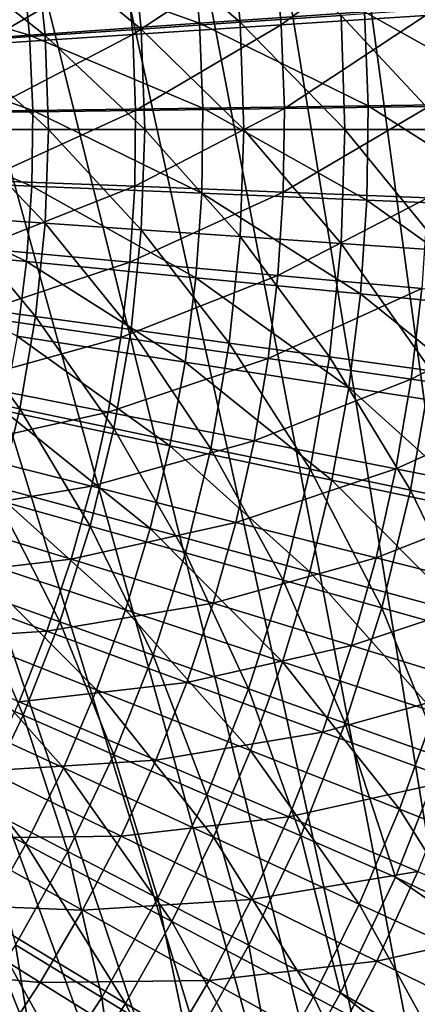
# Model space of a CAD drawing. Extents: x -63 to 63, y -119 to 0.
# Drawn here: x 16 to 21, y -74 to -63 of the extents above; entities that cross this region are included whole.
import ezdxf

# ---------------------------------------------------------------- set-up
doc = ezdxf.new("R2010")
doc.units = 0
doc.layers.add('L1', color=7, linetype='CONTINUOUS')
doc.layers.add('L5', color=7, linetype='CONTINUOUS')

msp = doc.modelspace()

# ---------------------------------------------------------------- linework, layer by layer
at = {"layer": 'L1', "color": 250}
for points in [[(18.64245, -61.43766, -1.541004), (17.46531, -61.59945, -1.187258), (18.77385, -62.71584, -1.541004)], [(19.98438, -62.63303, -1.795419), (18.64245, -61.43766, -1.541004), (18.77385, -62.71584, -1.541004)], [(17.46531, -61.59945, -1.187258), (16.32112, -61.75671, -0.736602), (17.58841, -62.79692, -1.187258)], [(18.77385, -62.71584, -1.541004), (17.46531, -61.59945, -1.187258), (17.58841, -62.79692, -1.187258)], [(19.26567, -62.74772, -87.26035), (19.1747, -61.74945, -87.26035), (20.89676, -61.54734, -86.22993)], [(20.89676, -61.54734, -86.22993), (20.9959, -62.63526, -86.22993), (19.26567, -62.74772, -87.26035)], [(16.32112, -61.75671, -0.736602), (15.21772, -61.90837, -0.192106), (16.43616, -62.87573, -0.736602)], [(17.58841, -62.79692, -1.187258), (16.32112, -61.75671, -0.736602), (16.43616, -62.87573, -0.736602)], [(17.40265, -61.95744, -88.20093), (19.1747, -61.74945, -87.26035), (17.48521, -62.86345, -88.20093)], [(19.26567, -62.74772, -87.26035), (17.48521, -62.86345, -88.20093), (19.1747, -61.74945, -87.26035)], [(16.43616, -62.87573, -0.736602), (15.21772, -61.90837, -0.192106), (15.32498, -62.95174, -0.192106)], [(15.58523, -62.17075, -89.0492), (17.40265, -61.95744, -88.20093), (15.65917, -62.98215, -89.0492)], [(17.40265, -61.95744, -88.20093), (17.48521, -62.86345, -88.20093), (15.65917, -62.98215, -89.0492)], [(21.21175, -62.54908, -1.948767), (19.98438, -62.63303, -1.795419), (21.26131, -64, -1.948767)], [(19.98438, -62.63303, -1.795419), (18.77385, -62.71584, -1.541004), (20.03108, -64, -1.795419)], [(19.26567, -62.74772, -87.26035), (20.9959, -62.63526, -86.22993), (19.3047, -63.74937, -87.26035)], [(20.9959, -62.63526, -86.22993), (21.03843, -63.72686, -86.22993), (19.3047, -63.74937, -87.26035)], [(21.26131, -64, -1.948767), (19.98438, -62.63303, -1.795419), (20.03108, -64, -1.795419)], [(17.58841, -62.79692, -1.187258), (16.43616, -62.87573, -0.736602), (17.62951, -64, -1.187258)], [(17.52064, -63.77254, -88.20093), (17.48521, -62.86345, -88.20093), (19.26567, -62.74772, -87.26035)], [(19.26567, -62.74772, -87.26035), (19.3047, -63.74937, -87.26035), (17.52064, -63.77254, -88.20093)], [(18.77385, -62.71584, -1.541004), (17.58841, -62.79692, -1.187258), (18.81772, -64, -1.541004)], [(18.81772, -64, -1.541004), (17.58841, -62.79692, -1.187258), (17.62951, -64, -1.187258)], [(20.03108, -64, -1.795419), (18.77385, -62.71584, -1.541004), (18.81772, -64, -1.541004)], [(16.43616, -62.87573, -0.736602), (15.32498, -62.95174, -0.192106), (16.47457, -64, -0.736602)], [(15.65917, -62.98215, -89.0492), (17.48521, -62.86345, -88.20093), (15.69089, -63.79629, -89.0492)], [(17.52064, -63.77254, -88.20093), (15.69089, -63.79629, -89.0492), (17.48521, -62.86345, -88.20093)], [(17.62951, -64, -1.187258), (16.43616, -62.87573, -0.736602), (16.47457, -64, -0.736602)], [(16.47457, -64, -0.736602), (15.32498, -62.95174, -0.192106), (15.36079, -64, -0.192106)], [(21.03843, -63.72686, -86.22993), (21.02425, -64.81921, -86.22993), (19.29169, -64.7517, -87.26035)], [(19.3047, -63.74937, -87.26035), (21.03843, -63.72686, -86.22993), (19.29169, -64.7517, -87.26035)], [(17.52064, -63.77254, -88.20093), (17.50883, -64.68223, -88.20093), (15.68031, -64.61099, -89.0492)], [(15.68031, -64.61099, -89.0492), (15.69089, -63.79629, -89.0492), (17.52064, -63.77254, -88.20093)], [(17.52064, -63.77254, -88.20093), (19.3047, -63.74937, -87.26035), (17.50883, -64.68223, -88.20093)], [(19.3047, -63.74937, -87.26035), (19.29169, -64.7517, -87.26035), (17.50883, -64.68223, -88.20093)], [(16.43616, -65.12427, -0.736602), (15.36079, -64, -0.192106), (15.32498, -65.04826, -0.192106)], [(16.47457, -64, -0.736602), (15.36079, -64, -0.192106), (16.43616, -65.12427, -0.736602)], [(17.58841, -65.20308, -1.187258), (16.47457, -64, -0.736602), (16.43616, -65.12427, -0.736602)], [(17.62951, -64, -1.187258), (16.47457, -64, -0.736602), (17.58841, -65.20308, -1.187258)], [(18.77385, -65.28416, -1.541004), (17.62951, -64, -1.187258), (17.58841, -65.20308, -1.187258)], [(18.81772, -64, -1.541004), (17.62951, -64, -1.187258), (18.77385, -65.28416, -1.541004)], [(19.98438, -65.36697, -1.795419), (18.81772, -64, -1.541004), (18.77385, -65.28416, -1.541004)], [(20.03108, -64, -1.795419), (18.81772, -64, -1.541004), (19.98438, -65.36697, -1.795419)], [(21.21175, -65.45092, -1.948767), (20.03108, -64, -1.795419), (19.98438, -65.36697, -1.795419)], [(21.26131, -64, -1.948767), (20.03108, -64, -1.795419), (21.21175, -65.45092, -1.948767)], [(15.68031, -64.61099, -89.0492), (17.50883, -64.68223, -88.20093), (15.62747, -65.42403, -89.0492)], [(17.50883, -64.68223, -88.20093), (17.44981, -65.59009, -88.20093), (15.62747, -65.42403, -89.0492)], [(17.50883, -64.68223, -88.20093), (19.29169, -64.7517, -87.26035), (17.44981, -65.59009, -88.20093)], [(19.29169, -64.7517, -87.26035), (19.22667, -65.752, -87.26035), (17.44981, -65.59009, -88.20093)], [(19.29169, -64.7517, -87.26035), (21.02425, -64.81921, -86.22993), (19.22667, -65.752, -87.26035)], [(20.95339, -65.90935, -86.22993), (19.22667, -65.752, -87.26035), (21.02425, -64.81921, -86.22993)], [(16.32112, -66.24328, -0.736602), (15.32498, -65.04826, -0.192106), (15.21772, -66.09163, -0.192106)], [(16.43616, -65.12427, -0.736602), (15.32498, -65.04826, -0.192106), (16.32112, -66.24328, -0.736602)], [(17.46531, -66.40055, -1.187258), (16.43616, -65.12427, -0.736602), (16.32112, -66.24328, -0.736602)], [(17.58841, -65.20308, -1.187258), (16.43616, -65.12427, -0.736602), (17.46531, -66.40055, -1.187258)], [(18.64245, -66.56235, -1.541004), (17.58841, -65.20308, -1.187258), (17.46531, -66.40055, -1.187258)], [(18.77385, -65.28416, -1.541004), (17.58841, -65.20308, -1.187258), (18.64245, -66.56235, -1.541004)], [(19.84451, -66.72756, -1.795419), (18.77385, -65.28416, -1.541004), (18.64245, -66.56235, -1.541004)], [(19.98438, -65.36697, -1.795419), (18.77385, -65.28416, -1.541004), (19.84451, -66.72756, -1.795419)], [(21.06328, -66.89508, -1.948767), (19.98438, -65.36697, -1.795419), (19.84451, -66.72756, -1.795419)], [(21.21175, -65.45092, -1.948767), (19.98438, -65.36697, -1.795419), (21.06328, -66.89508, -1.948767)], [(15.62747, -65.42403, -89.0492), (17.44981, -65.59009, -88.20093), (15.53249, -66.23323, -89.0492)], [(17.44981, -65.59009, -88.20093), (17.34376, -66.49366, -88.20093), (15.53249, -66.23323, -89.0492)], [(17.44981, -65.59009, -88.20093), (19.22667, -65.752, -87.26035), (17.34376, -66.49366, -88.20093)], [(19.10982, -66.74758, -87.26035), (17.34376, -66.49366, -88.20093), (19.22667, -65.752, -87.26035)], [(19.10982, -66.74758, -87.26035), (19.22667, -65.752, -87.26035), (20.95339, -65.90935, -86.22993)], [(20.95339, -65.90935, -86.22993), (20.82605, -66.99433, -86.22993), (19.10982, -66.74758, -87.26035)], [(20.95339, -65.90935, -86.22993), (22.62548, -66.06171, -85.11233), (20.82605, -66.99433, -86.22993)], [(16.12999, -67.35185, -0.736602), (15.21772, -66.09163, -0.192106), (15.0395, -67.12525, -0.192106)], [(16.32112, -66.24328, -0.736602), (15.21772, -66.09163, -0.192106), (16.12999, -67.35185, -0.736602)], [(22.62548, -66.06171, -85.11233), (22.48797, -67.23328, -85.11233), (20.82605, -66.99433, -86.22993)], [(15.53249, -66.23323, -89.0492), (17.34376, -66.49366, -88.20093), (15.39564, -67.03642, -89.0492)], [(17.26077, -67.58683, -1.187258), (16.32112, -66.24328, -0.736602), (16.12999, -67.35185, -0.736602)], [(17.46531, -66.40055, -1.187258), (16.32112, -66.24328, -0.736602), (17.26077, -67.58683, -1.187258)], [(18.42413, -67.82858, -1.541004), (17.46531, -66.40055, -1.187258), (17.26077, -67.58683, -1.187258)], [(18.64245, -66.56235, -1.541004), (17.46531, -66.40055, -1.187258), (18.42413, -67.82858, -1.541004)], [(17.19096, -67.3905, -88.20093), (15.39564, -67.03642, -89.0492), (17.34376, -66.49366, -88.20093)], [(17.19096, -67.3905, -88.20093), (17.34376, -66.49366, -88.20093), (19.10982, -66.74758, -87.26035)], [(19.61211, -68.07544, -1.795419), (18.64245, -66.56235, -1.541004), (18.42413, -67.82858, -1.541004)], [(19.84451, -66.72756, -1.795419), (18.64245, -66.56235, -1.541004), (19.61211, -68.07544, -1.795419)], [(19.10982, -66.74758, -87.26035), (18.94145, -67.73575, -87.26035), (17.19096, -67.3905, -88.20093)], [(19.10982, -66.74758, -87.26035), (20.82605, -66.99433, -86.22993), (18.94145, -67.73575, -87.26035)], [(20.81661, -68.32574, -1.948767), (19.84451, -66.72756, -1.795419), (19.61211, -68.07544, -1.795419)], [(21.06328, -66.89508, -1.948767), (19.84451, -66.72756, -1.795419), (20.81661, -68.32574, -1.948767)], [(22.02939, -68.57776, -1.999997), (21.06328, -66.89508, -1.948767), (20.81661, -68.32574, -1.948767)], [(15.21728, -67.83142, -89.0492), (15.39564, -67.03642, -89.0492), (17.19096, -67.3905, -88.20093)], [(20.82605, -66.99433, -86.22993), (20.64256, -68.07125, -86.22993), (18.94145, -67.73575, -87.26035)], [(20.82605, -66.99433, -86.22993), (22.48797, -67.23328, -85.11233), (20.64256, -68.07125, -86.22993)], [(16.12999, -67.35185, -0.736602), (15.0395, -67.12525, -0.192106), (15.86365, -68.44479, -0.736602)], [(22.28984, -68.39614, -85.11233), (20.64256, -68.07125, -86.22993), (22.48797, -67.23328, -85.11233)], [(17.19096, -67.3905, -88.20093), (16.9918, -68.27821, -88.20093), (15.21728, -67.83142, -89.0492)], [(16.97576, -68.75639, -1.187258), (16.12999, -67.35185, -0.736602), (15.86365, -68.44479, -0.736602)], [(17.26077, -67.58683, -1.187258), (16.12999, -67.35185, -0.736602), (16.97576, -68.75639, -1.187258)], [(17.19096, -67.3905, -88.20093), (18.94145, -67.73575, -87.26035), (16.9918, -68.27821, -88.20093)], [(18.11991, -69.07696, -1.541004), (17.26077, -67.58683, -1.187258), (16.97576, -68.75639, -1.187258)], [(18.42413, -67.82858, -1.541004), (17.26077, -67.58683, -1.187258), (18.11991, -69.07696, -1.541004)], [(18.94145, -67.73575, -87.26035), (18.72202, -68.71384, -87.26035), (16.9918, -68.27821, -88.20093)], [(18.94145, -67.73575, -87.26035), (20.64256, -68.07125, -86.22993), (18.72202, -68.71384, -87.26035)], [(16.9918, -68.27821, -88.20093), (14.99791, -68.61609, -89.0492), (15.21728, -67.83142, -89.0492)], [(19.28827, -69.40432, -1.795419), (18.42413, -67.82858, -1.541004), (18.11991, -69.07696, -1.541004)], [(19.61211, -68.07544, -1.795419), (18.42413, -67.82858, -1.541004), (19.28827, -69.40432, -1.795419)], [(20.64256, -68.07125, -86.22993), (20.40342, -69.13719, -86.22993), (18.72202, -68.71384, -87.26035)], [(20.47288, -69.73623, -1.948767), (19.61211, -68.07544, -1.795419), (19.28827, -69.40432, -1.795419)], [(20.81661, -68.32574, -1.948767), (19.61211, -68.07544, -1.795419), (20.47288, -69.73623, -1.948767)], [(20.40342, -69.13719, -86.22993), (20.64256, -68.07125, -86.22993), (22.28984, -68.39614, -85.11233)], [(16.9918, -68.27821, -88.20093), (16.74685, -69.15438, -88.20093), (14.99791, -68.61609, -89.0492)], [(18.72202, -68.71384, -87.26035), (16.74685, -69.15438, -88.20093), (16.9918, -68.27821, -88.20093)], [(21.66564, -70.07043, -1.999997), (20.81661, -68.32574, -1.948767), (20.47288, -69.73623, -1.948767)], [(22.02939, -68.57776, -1.999997), (20.81661, -68.32574, -1.948767), (21.66564, -70.07043, -1.999997)], [(16.6116, -69.90376, -1.187258), (15.86365, -68.44479, -0.736602), (15.52334, -69.51699, -0.736602)], [(16.97576, -68.75639, -1.187258), (15.86365, -68.44479, -0.736602), (16.6116, -69.90376, -1.187258)], [(22.28984, -68.39614, -85.11233), (22.03162, -69.54714, -85.11233), (20.40342, -69.13719, -86.22993)], [(14.7381, -69.38832, -89.0492), (14.99791, -68.61609, -89.0492), (16.74685, -69.15438, -88.20093)], [(17.7312, -70.30167, -1.541004), (16.97576, -68.75639, -1.187258), (16.6116, -69.90376, -1.187258)], [(18.72202, -68.71384, -87.26035), (18.45212, -69.67924, -87.26035), (16.74685, -69.15438, -88.20093)], [(18.11991, -69.07696, -1.541004), (16.97576, -68.75639, -1.187258), (17.7312, -70.30167, -1.541004)], [(20.40342, -69.13719, -86.22993), (18.45212, -69.67924, -87.26035), (18.72202, -68.71384, -87.26035)], [(14.7381, -69.38832, -89.0492), (16.74685, -69.15438, -88.20093), (16.45674, -70.01666, -88.20093)], [(16.45674, -70.01666, -88.20093), (16.74685, -69.15438, -88.20093), (18.45212, -69.67924, -87.26035)], [(18.87451, -70.708, -1.795419), (18.11991, -69.07696, -1.541004), (17.7312, -70.30167, -1.541004)], [(19.28827, -69.40432, -1.795419), (18.11991, -69.07696, -1.541004), (18.87451, -70.708, -1.795419)], [(20.40342, -69.13719, -86.22993), (20.10928, -70.18928, -86.22993), (18.45212, -69.67924, -87.26035)], [(22.03162, -69.54714, -85.11233), (20.10928, -70.18928, -86.22993), (20.40342, -69.13719, -86.22993)], [(16.45674, -70.01666, -88.20093), (14.43856, -70.14602, -89.0492), (14.7381, -69.38832, -89.0492)], [(20.0337, -71.11998, -1.948767), (19.28827, -69.40432, -1.795419), (18.87451, -70.708, -1.795419)], [(20.47288, -69.73623, -1.948767), (19.28827, -69.40432, -1.795419), (20.0337, -71.11998, -1.948767)], [(16.16998, -71.02361, -1.187258), (15.52334, -69.51699, -0.736602), (15.11066, -70.56349, -0.736602)], [(16.6116, -69.90376, -1.187258), (15.52334, -69.51699, -0.736602), (16.16998, -71.02361, -1.187258)], [(22.03162, -69.54714, -85.11233), (21.71401, -70.68319, -85.11233), (20.10928, -70.18928, -86.22993)], [(16.45674, -70.01666, -88.20093), (18.45212, -69.67924, -87.26035), (18.13247, -70.62931, -87.26035)], [(18.13247, -70.62931, -87.26035), (18.45212, -69.67924, -87.26035), (20.10928, -70.18928, -86.22993)], [(21.20087, -71.53479, -1.999997), (20.47288, -69.73623, -1.948767), (20.0337, -71.11998, -1.948767)], [(21.66564, -70.07043, -1.999997), (20.47288, -69.73623, -1.948767), (21.20087, -71.53479, -1.999997)], [(17.25982, -71.497, -1.541004), (16.6116, -69.90376, -1.187258), (16.16998, -71.02361, -1.187258)], [(17.7312, -70.30167, -1.541004), (16.6116, -69.90376, -1.187258), (17.25982, -71.497, -1.541004)], [(16.45674, -70.01666, -88.20093), (16.12227, -70.86272, -88.20093), (14.43856, -70.14602, -89.0492)], [(18.13247, -70.62931, -87.26035), (16.12227, -70.86272, -88.20093), (16.45674, -70.01666, -88.20093)], [(18.13247, -70.62931, -87.26035), (20.10928, -70.18928, -86.22993), (19.76092, -71.22468, -86.22993)], [(19.76092, -71.22468, -86.22993), (20.10928, -70.18928, -86.22993), (21.71401, -70.68319, -85.11233)], [(18.37273, -71.9804, -1.795419), (17.7312, -70.30167, -1.541004), (17.25982, -71.497, -1.541004)], [(18.87451, -70.708, -1.795419), (17.7312, -70.30167, -1.541004), (18.37273, -71.9804, -1.795419)], [(16.16998, -71.02361, -1.187258), (15.11066, -70.56349, -0.736602), (15.65298, -72.11072, -1.187258)], [(18.13247, -70.62931, -87.26035), (17.76394, -71.56152, -87.26035), (16.12227, -70.86272, -88.20093)], [(19.76092, -71.22468, -86.22993), (17.76394, -71.56152, -87.26035), (18.13247, -70.62931, -87.26035)], [(19.76092, -71.22468, -86.22993), (21.71401, -70.68319, -85.11233), (21.33785, -71.80122, -85.11233)], [(19.50111, -72.47053, -1.948767), (18.87451, -70.708, -1.795419), (18.37273, -71.9804, -1.795419)], [(20.0337, -71.11998, -1.948767), (18.87451, -70.708, -1.795419), (19.50111, -72.47053, -1.948767)], [(17.76394, -71.56152, -87.26035), (15.74434, -71.69028, -88.20093), (16.12227, -70.86272, -88.20093)], [(16.70797, -72.65738, -1.541004), (16.16998, -71.02361, -1.187258), (15.65298, -72.11072, -1.187258)], [(17.25982, -71.497, -1.541004), (16.16998, -71.02361, -1.187258), (16.70797, -72.65738, -1.541004)], [(20.63726, -72.96403, -1.999997), (20.0337, -71.11998, -1.948767), (19.50111, -72.47053, -1.948767)], [(21.20087, -71.53479, -1.999997), (20.0337, -71.11998, -1.948767), (20.63726, -72.96403, -1.999997)], [(19.76092, -71.22468, -86.22993), (19.3593, -72.24061, -86.22993), (17.76394, -71.56152, -87.26035)], [(21.33785, -71.80122, -85.11233), (19.3593, -72.24061, -86.22993), (19.76092, -71.22468, -86.22993)], [(17.7853, -73.2156, -1.795419), (17.25982, -71.497, -1.541004), (16.70797, -72.65738, -1.541004)], [(18.37273, -71.9804, -1.795419), (17.25982, -71.497, -1.541004), (17.7853, -73.2156, -1.795419)], [(17.76394, -71.56152, -87.26035), (17.34753, -72.47335, -87.26035), (15.74434, -71.69028, -88.20093)], [(19.3593, -72.24061, -86.22993), (17.34753, -72.47335, -87.26035), (17.76394, -71.56152, -87.26035)], [(37.74973, -81.23972, -1.999997), (21.20087, -71.53479, -1.999997), (20.63726, -72.96403, -1.999997)], [(17.34753, -72.47335, -87.26035), (15.32396, -72.4971, -88.20093), (15.74434, -71.69028, -88.20093)], [(21.33785, -71.80122, -85.11233), (20.90418, -72.89822, -85.11233), (19.3593, -72.24061, -86.22993)], [(18.8776, -73.78159, -1.948767), (18.37273, -71.9804, -1.795419), (17.7853, -73.2156, -1.795419)], [(19.50111, -72.47053, -1.948767), (18.37273, -71.9804, -1.795419), (18.8776, -73.78159, -1.948767)], [(16.70797, -72.65738, -1.541004), (15.65298, -72.11072, -1.187258), (16.07822, -73.77739, -1.541004)], [(19.3593, -72.24061, -86.22993), (18.90549, -73.23433, -86.22993), (17.34753, -72.47335, -87.26035)], [(20.90418, -72.89822, -85.11233), (18.90549, -73.23433, -86.22993), (19.3593, -72.24061, -86.22993)], [(17.34753, -72.47335, -87.26035), (16.88434, -73.36233, -87.26035), (15.32396, -72.4971, -88.20093)], [(18.90549, -73.23433, -86.22993), (16.88434, -73.36233, -87.26035), (17.34753, -72.47335, -87.26035)], [(19.97742, -74.35146, -1.999997), (19.50111, -72.47053, -1.948767), (18.8776, -73.78159, -1.948767)], [(20.63726, -72.96403, -1.999997), (19.50111, -72.47053, -1.948767), (19.97742, -74.35146, -1.999997)], [(16.88434, -73.36233, -87.26035), (14.86227, -73.28102, -88.20093), (15.32396, -72.4971, -88.20093)], [(17.11494, -74.40783, -1.795419), (16.70797, -72.65738, -1.541004), (16.07822, -73.77739, -1.541004)], [(17.7853, -73.2156, -1.795419), (16.70797, -72.65738, -1.541004), (17.11494, -74.40783, -1.795419)], [(20.90418, -72.89822, -85.11233), (20.41415, -73.97123, -85.11233), (18.90549, -73.23433, -86.22993)], [(22.39455, -73.53262, -83.9105), (20.41415, -73.97123, -85.11233), (20.90418, -72.89822, -85.11233)], [(36.42368, -83.88884, -1.999997), (20.63726, -72.96403, -1.999997), (19.97742, -74.35146, -1.999997)], [(37.74973, -81.23972, -1.999997), (20.63726, -72.96403, -1.999997), (36.42368, -83.88884, -1.999997)], [(16.37564, -74.22607, -87.26035), (14.36052, -74.03991, -88.20093), (14.86227, -73.28102, -88.20093)], [(16.88434, -73.36233, -87.26035), (16.37564, -74.22607, -87.26035), (14.86227, -73.28102, -88.20093)], [(18.90549, -73.23433, -86.22993), (18.4007, -74.20315, -86.22993), (16.88434, -73.36233, -87.26035)], [(18.16608, -75.04704, -1.948767), (17.7853, -73.2156, -1.795419), (17.11494, -74.40783, -1.795419)], [(18.8776, -73.78159, -1.948767), (17.7853, -73.2156, -1.795419), (18.16608, -75.04704, -1.948767)], [(20.41415, -73.97123, -85.11233), (18.4007, -74.20315, -86.22993), (18.90549, -73.23433, -86.22993)], [(18.4007, -74.20315, -86.22993), (16.37564, -74.22607, -87.26035), (16.88434, -73.36233, -87.26035)], [(22.39455, -73.53262, -83.9105), (21.86959, -74.68214, -83.9105), (20.41415, -73.97123, -85.11233)], [(16.36479, -75.55153, -1.795419), (16.07822, -73.77739, -1.541004), (15.37351, -74.85181, -1.541004)], [(17.11494, -74.40783, -1.795419), (16.07822, -73.77739, -1.541004), (16.36479, -75.55153, -1.795419)], [(19.22444, -75.69064, -1.999997), (18.8776, -73.78159, -1.948767), (18.16608, -75.04704, -1.948767)], [(19.97742, -74.35146, -1.999997), (18.8776, -73.78159, -1.948767), (19.22444, -75.69064, -1.999997)], [(20.41415, -73.97123, -85.11233), (19.86909, -75.01736, -85.11233), (18.4007, -74.20315, -86.22993)], [(21.86959, -74.68214, -83.9105), (19.86909, -75.01736, -85.11233), (20.41415, -73.97123, -85.11233)], [(16.37564, -74.22607, -87.26035), (15.8228, -75.06225, -87.26035), (14.36052, -74.03991, -88.20093)], [(17.84632, -75.14446, -86.22993), (15.8228, -75.06225, -87.26035), (16.37564, -74.22607, -87.26035)], [(18.4007, -74.20315, -86.22993), (17.84632, -75.14446, -86.22993), (16.37564, -74.22607, -87.26035)], [(19.86909, -75.01736, -85.11233), (17.84632, -75.14446, -86.22993), (18.4007, -74.20315, -86.22993)], [(34.91202, -86.43659, -1.999997), (19.97742, -74.35146, -1.999997), (19.22444, -75.69064, -1.999997)], [(36.42368, -83.88884, -1.999997), (19.97742, -74.35146, -1.999997), (34.91202, -86.43659, -1.999997)], [(17.36985, -76.26098, -1.948767), (17.11494, -74.40783, -1.795419), (16.36479, -75.55153, -1.795419)], [(18.16608, -75.04704, -1.948767), (17.11494, -74.40783, -1.795419), (17.36985, -76.26098, -1.948767)]]:
    msp.add_3dface(points, dxfattribs=at)
at = {"layer": 'L5', "color": 7}
for points in [[(-2.238581, -22.71181, -107.3), (0, -22.65117, -107.3), (25.02325, -96.91752, -107.3)], [(25.02325, -96.91752, -107.3), (0, -22.65117, -107.3), (2.238581, -22.71181, -107.3)], [(25.02325, -96.91752, -107.3), (-4.470596, -22.89355, -107.3), (-2.238581, -22.71181, -107.3)], [(2.238581, -22.71181, -107.3), (4.470596, -22.89355, -107.3), (25.02325, -96.91752, -107.3)], [(25.02325, -96.91752, -107.3), (-6.689497, -23.19587, -107.3), (-4.470596, -22.89355, -107.3)], [(25.02325, -96.91752, -107.3), (4.470596, -22.89355, -107.3), (6.689497, -23.19587, -107.3)], [(23.20443, -98.22398, -107.3), (21.31755, -99.43005, -107.3), (-6.689497, -23.19587, -107.3)], [(21.31755, -99.43005, -107.3), (19.36814, -100.5322, -107.3), (-6.689497, -23.19587, -107.3)], [(-6.689497, -23.19587, -107.3), (19.36814, -100.5322, -107.3), (17.36193, -101.5272, -107.3)], [(-6.689497, -23.19587, -107.3), (17.36193, -101.5272, -107.3), (15.30478, -102.4121, -107.3)], [(23.20443, -98.22398, -107.3), (-6.689497, -23.19587, -107.3), (25.02325, -96.91752, -107.3)], [(25.02325, -96.91752, -107.3), (6.689497, -23.19587, -107.3), (8.888777, -23.61788, -107.3)], [(8.888777, -23.61788, -107.3), (11.06199, -24.15833, -107.3), (25.02325, -96.91752, -107.3)], [(25.02325, -96.91752, -107.3), (11.06199, -24.15833, -107.3), (13.20275, -24.81565, -107.3)], [(25.02325, -96.91752, -107.3), (13.20275, -24.81565, -107.3), (15.30478, -25.58789, -107.3)], [(25.02325, -96.91752, -107.3), (15.30478, -25.58789, -107.3), (17.36193, -26.47281, -107.3)], [(17.36193, -26.47281, -107.3), (19.36814, -27.46781, -107.3), (25.02325, -96.91752, -107.3)], [(25.02325, -96.91752, -107.3), (19.36814, -27.46781, -107.3), (21.31755, -28.56995, -107.3)], [(18.18555, -61.7129, -88.91516), (16.16093, -61.96753, -89.88023), (18.28455, -62.72709, -88.91516)], [(18.18555, -61.7129, -88.91516), (18.28455, -62.72709, -88.91516), (20.26339, -62.58933, -87.8379)], [(16.16093, -61.96753, -89.88023), (14.08611, -62.22847, -90.73011), (16.24891, -62.86881, -89.88023)], [(16.16093, -61.96753, -89.88023), (16.24891, -62.86881, -89.88023), (18.28455, -62.72709, -88.91516)], [(14.08611, -62.22847, -90.73011), (14.16279, -63.01404, -90.73011), (16.24891, -62.86881, -89.88023)], [(22.17929, -62.45596, -86.65181), (20.26339, -62.58933, -87.8379), (22.23082, -63.69095, -86.65181)], [(20.26339, -62.58933, -87.8379), (18.28455, -62.72709, -88.91516), (20.31047, -63.71765, -87.8379)], [(20.26339, -62.58933, -87.8379), (20.31047, -63.71765, -87.8379), (22.23082, -63.69095, -86.65181)], [(18.28455, -62.72709, -88.91516), (16.24891, -62.86881, -89.88023), (18.32703, -63.74522, -88.91516)], [(18.28455, -62.72709, -88.91516), (18.32703, -63.74522, -88.91516), (20.31047, -63.71765, -87.8379)], [(16.24891, -62.86881, -89.88023), (14.16279, -63.01404, -90.73011), (16.28666, -63.77359, -89.88023)], [(16.24891, -62.86881, -89.88023), (16.28666, -63.77359, -89.88023), (18.32703, -63.74522, -88.91516)], [(14.16279, -63.01404, -90.73011), (14.1957, -63.80265, -90.73011), (16.28666, -63.77359, -89.88023)], [(20.31047, -63.71765, -87.8379), (18.32703, -63.74522, -88.91516), (20.29477, -64.84684, -87.8379)], [(20.31047, -63.71765, -87.8379), (20.29477, -64.84684, -87.8379), (22.21364, -64.9269, -86.65181)], [(22.23082, -63.69095, -86.65181), (20.31047, -63.71765, -87.8379), (22.21364, -64.9269, -86.65181)], [(14.1957, -63.80265, -90.73011), (14.18473, -64.59188, -90.73011), (16.27407, -64.67906, -89.88023)], [(16.28666, -63.77359, -89.88023), (14.1957, -63.80265, -90.73011), (16.27407, -64.67906, -89.88023)], [(16.28666, -63.77359, -89.88023), (16.27407, -64.67906, -89.88023), (18.31287, -64.76413, -88.91516)], [(18.32703, -63.74522, -88.91516), (16.28666, -63.77359, -89.88023), (18.31287, -64.76413, -88.91516)], [(18.32703, -63.74522, -88.91516), (18.31287, -64.76413, -88.91516), (20.29477, -64.84684, -87.8379)], [(14.12991, -65.37928, -90.73011), (16.21118, -65.58244, -89.88023), (14.18473, -64.59188, -90.73011)], [(16.27407, -64.67906, -89.88023), (14.18473, -64.59188, -90.73011), (16.21118, -65.58244, -89.88023)], [(16.27407, -64.67906, -89.88023), (16.21118, -65.58244, -89.88023), (18.2421, -65.78069, -88.91516)], [(18.31287, -64.76413, -88.91516), (16.27407, -64.67906, -89.88023), (18.2421, -65.78069, -88.91516)], [(18.31287, -64.76413, -88.91516), (18.2421, -65.78069, -88.91516), (20.21635, -65.9734, -87.8379)], [(20.29477, -64.84684, -87.8379), (18.31287, -64.76413, -88.91516), (20.21635, -65.9734, -87.8379)], [(20.29477, -64.84684, -87.8379), (20.21635, -65.9734, -87.8379), (22.12779, -66.15999, -86.65181)], [(22.21364, -64.9269, -86.65181), (20.29477, -64.84684, -87.8379), (22.12779, -66.15999, -86.65181)], [(16.09818, -66.48093, -89.88023), (16.21118, -65.58244, -89.88023), (14.12991, -65.37928, -90.73011)], [(16.09818, -66.48093, -89.88023), (18.11494, -66.79174, -88.91516), (16.21118, -65.58244, -89.88023)], [(18.2421, -65.78069, -88.91516), (16.21118, -65.58244, -89.88023), (18.11494, -66.79174, -88.91516)], [(18.2421, -65.78069, -88.91516), (18.11494, -66.79174, -88.91516), (20.07543, -67.09387, -87.8379)], [(20.21635, -65.9734, -87.8379), (18.2421, -65.78069, -88.91516), (20.07543, -67.09387, -87.8379)], [(20.21635, -65.9734, -87.8379), (20.07543, -67.09387, -87.8379), (21.97356, -67.3864, -86.65181)], [(22.12779, -66.15999, -86.65181), (20.21635, -65.9734, -87.8379), (21.97356, -67.3864, -86.65181)], [(16.09818, -66.48093, -89.88023), (15.93543, -67.37175, -89.88023), (17.9318, -67.79416, -88.91516)], [(17.9318, -67.79416, -88.91516), (18.11494, -66.79174, -88.91516), (16.09818, -66.48093, -89.88023)], [(17.9318, -67.79416, -88.91516), (19.87246, -68.20478, -87.8379), (18.11494, -66.79174, -88.91516)], [(20.07543, -67.09387, -87.8379), (18.11494, -66.79174, -88.91516), (19.87246, -68.20478, -87.8379)], [(20.07543, -67.09387, -87.8379), (19.87246, -68.20478, -87.8379), (21.7514, -68.60234, -86.65181)], [(21.97356, -67.3864, -86.65181), (20.07543, -67.09387, -87.8379), (21.7514, -68.60234, -86.65181)], [(15.93543, -67.37175, -89.88023), (15.72342, -68.25215, -89.88023), (17.69323, -68.78485, -88.91516)], [(17.9318, -67.79416, -88.91516), (15.93543, -67.37175, -89.88023), (17.69323, -68.78485, -88.91516)], [(17.9318, -67.79416, -88.91516), (17.69323, -68.78485, -88.91516), (19.60807, -69.30269, -87.8379)], [(19.60807, -69.30269, -87.8379), (19.87246, -68.20478, -87.8379), (17.9318, -67.79416, -88.91516)], [(19.60807, -69.30269, -87.8379), (21.46201, -69.80406, -86.65181), (19.87246, -68.20478, -87.8379)], [(21.7514, -68.60234, -86.65181), (19.87246, -68.20478, -87.8379), (21.46201, -69.80406, -86.65181)], [(15.72342, -68.25215, -89.88023), (15.4628, -69.1194, -89.88023), (17.39996, -69.76075, -88.91516)], [(17.69323, -68.78485, -88.91516), (15.72342, -68.25215, -89.88023), (17.39996, -69.76075, -88.91516)], [(17.69323, -68.78485, -88.91516), (17.39996, -69.76075, -88.91516), (19.28307, -70.3842, -87.8379)], [(19.60807, -69.30269, -87.8379), (17.69323, -68.78485, -88.91516), (19.28307, -70.3842, -87.8379)], [(15.1544, -69.97083, -89.88023), (17.05292, -70.71885, -88.91516), (15.4628, -69.1194, -89.88023)], [(17.39996, -69.76075, -88.91516), (15.4628, -69.1194, -89.88023), (17.05292, -70.71885, -88.91516)], [(19.60807, -69.30269, -87.8379), (19.28307, -70.3842, -87.8379), (21.10628, -70.98783, -86.65181)], [(21.10628, -70.98783, -86.65181), (21.46201, -69.80406, -86.65181), (19.60807, -69.30269, -87.8379)], [(17.39996, -69.76075, -88.91516), (17.05292, -70.71885, -88.91516), (18.89847, -71.44599, -87.8379)], [(19.28307, -70.3842, -87.8379), (17.39996, -69.76075, -88.91516), (18.89847, -71.44599, -87.8379)], [(15.1544, -69.97083, -89.88023), (14.79915, -70.80381, -89.88023), (16.65317, -71.65617, -88.91516)], [(16.65317, -71.65617, -88.91516), (17.05292, -70.71885, -88.91516), (15.1544, -69.97083, -89.88023)], [(19.28307, -70.3842, -87.8379), (18.89847, -71.44599, -87.8379), (20.68531, -72.15001, -86.65181)], [(21.10628, -70.98783, -86.65181), (19.28307, -70.3842, -87.8379), (20.68531, -72.15001, -86.65181)], [(14.79915, -70.80381, -89.88023), (14.39816, -71.61575, -89.88023), (16.20194, -72.56984, -88.91516)], [(16.65317, -71.65617, -88.91516), (14.79915, -70.80381, -89.88023), (16.20194, -72.56984, -88.91516)], [(16.65317, -71.65617, -88.91516), (18.45546, -72.48476, -87.8379), (17.05292, -70.71885, -88.91516)], [(18.89847, -71.44599, -87.8379), (17.05292, -70.71885, -88.91516), (18.45546, -72.48476, -87.8379)], [(21.10628, -70.98783, -86.65181), (20.68531, -72.15001, -86.65181), (22.4079, -72.8287, -85.36056)], [(18.89847, -71.44599, -87.8379), (18.45546, -72.48476, -87.8379), (20.20041, -73.287, -86.65181)], [(20.68531, -72.15001, -86.65181), (18.89847, -71.44599, -87.8379), (20.20041, -73.287, -86.65181)], [(16.20194, -72.56984, -88.91516), (14.39816, -71.61575, -89.88023), (15.70063, -73.45701, -88.91516)], [(16.65317, -71.65617, -88.91516), (16.20194, -72.56984, -88.91516), (17.95539, -73.4973, -87.8379)], [(17.95539, -73.4973, -87.8379), (18.45546, -72.48476, -87.8379), (16.65317, -71.65617, -88.91516)], [(20.68531, -72.15001, -86.65181), (20.20041, -73.287, -86.65181), (21.88262, -74.06037, -85.36056)], [(22.4079, -72.8287, -85.36056), (20.68531, -72.15001, -86.65181), (21.88262, -74.06037, -85.36056)], [(16.20194, -72.56984, -88.91516), (15.70063, -73.45701, -88.91516), (17.39983, -74.4805, -87.8379)], [(17.95539, -73.4973, -87.8379), (16.20194, -72.56984, -88.91516), (17.39983, -74.4805, -87.8379)], [(17.95539, -73.4973, -87.8379), (19.65307, -74.39528, -86.65181), (18.45546, -72.48476, -87.8379)], [(20.20041, -73.287, -86.65181), (18.45546, -72.48476, -87.8379), (19.65307, -74.39528, -86.65181)], [(20.20041, -73.287, -86.65181), (19.65307, -74.39528, -86.65181), (21.2897, -75.26094, -85.36056)], [(21.88262, -74.06037, -85.36056), (20.20041, -73.287, -86.65181), (21.2897, -75.26094, -85.36056)], [(15.70063, -73.45701, -88.91516), (15.1508, -74.31495, -88.91516), (16.79049, -75.43129, -87.8379)], [(17.39983, -74.4805, -87.8379), (15.70063, -73.45701, -88.91516), (16.79049, -75.43129, -87.8379)], [(17.95539, -73.4973, -87.8379), (17.39983, -74.4805, -87.8379), (19.04498, -75.47142, -86.65181)], [(19.04498, -75.47142, -86.65181), (19.65307, -74.39528, -86.65181), (17.95539, -73.4973, -87.8379)], [(16.79049, -75.43129, -87.8379), (15.1508, -74.31495, -88.91516), (16.12925, -76.34675, -87.8379)], [(17.39983, -74.4805, -87.8379), (16.79049, -75.43129, -87.8379), (18.37803, -76.51211, -86.65181)], [(19.04498, -75.47142, -86.65181), (17.39983, -74.4805, -87.8379), (18.37803, -76.51211, -86.65181)], [(19.04498, -75.47142, -86.65181), (20.63097, -76.42671, -85.36056), (19.65307, -74.39528, -86.65181)], [(21.2897, -75.26094, -85.36056), (19.65307, -74.39528, -86.65181), (20.63097, -76.42671, -85.36056)]]:
    msp.add_3dface(points, dxfattribs=at)

doc.saveas('drawing.dxf')
